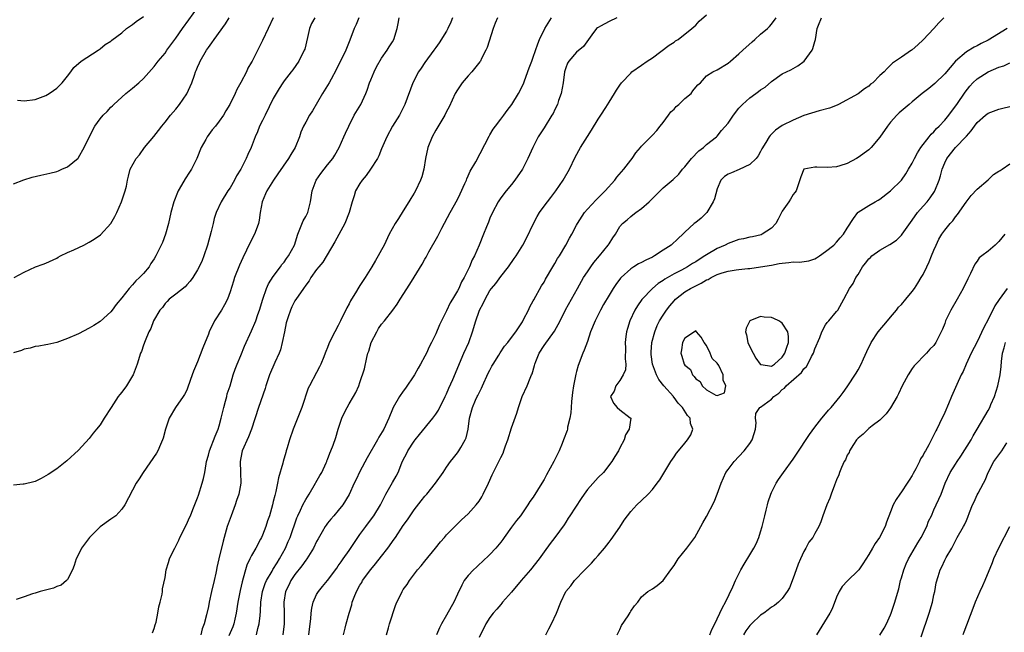
# Model space of a CAD drawing. Units: inches. Extents: x 2658000 to 2661000, y 1557000 to 1560000.
# Drawn here: x 2659122 to 2659304, y 1557533 to 1557647 of the extents above; entities that cross this region are included whole.
import ezdxf

# ---------------------------------------------------------------- set-up
doc = ezdxf.new("R2010")
doc.units = ezdxf.units.IN
doc.header["$MEASUREMENT"] = 0
doc.layers.add('LD26581557_2ft', color=33, linetype='Continuous')

msp = doc.modelspace()

# ---------------------------------------------------------------- linework, layer by layer
at = {"layer": 'LD26581557_2ft'}
for points, elevation in [([(2659121, 1557616.31), (2659122.95, 1557617.05), (2659124.47, 1557617.53), (2659126.09, 1557617.91), (2659127.74, 1557618.26), (2659129, 1557618.58), (2659129.3, 1557618.7), (2659129.95, 1557619), (2659131, 1557619.44), (2659132.93, 1557621.07), (2659133, 1557621.16), (2659134.09, 1557623), (2659134.96, 1557624.96), (2659136.02, 1557627), (2659137, 1557628.35), (2659137.6, 1557629), (2659138.29, 1557629.71), (2659139, 1557630.47), (2659139.29, 1557630.71), (2659139.57, 1557631), (2659141, 1557632.31), (2659141.78, 1557633), (2659143, 1557633.99), (2659144.15, 1557635), (2659145, 1557635.79), (2659147, 1557638.02), (2659147.75, 1557639), (2659149, 1557640.48), (2659149.36, 1557641), (2659151, 1557643.21), (2659152.24, 1557645), (2659153.41, 1557646.59), (2659155, 1557648.84)], 8186), ([(2659176.69, 1557647), (2659176.08, 1557645.92), (2659175.67, 1557645), (2659175.33, 1557643.33), (2659174.8, 1557641.2), (2659174.72, 1557641), (2659173.72, 1557639), (2659172.61, 1557637.39), (2659172.32, 1557637), (2659171, 1557635.32), (2659170.78, 1557635), (2659170.07, 1557633.93), (2659169.51, 1557633), (2659169, 1557632.09), (2659167.47, 1557629), (2659167, 1557628.02), (2659166.47, 1557627), (2659166.07, 1557625.93), (2659165.63, 1557625), (2659164.91, 1557623), (2659164.27, 1557621.73), (2659164, 1557621), (2659162.97, 1557619), (2659162.23, 1557617.77), (2659161.83, 1557617), (2659161, 1557615.57), (2659160.6, 1557615), (2659159.36, 1557613), (2659158.46, 1557611), (2659158.1, 1557609.9), (2659157.86, 1557609), (2659157.51, 1557607.51), (2659156.84, 1557605), (2659156.17, 1557603), (2659155.83, 1557602.17), (2659155.31, 1557601), (2659155, 1557600.41), (2659154.14, 1557599), (2659153.67, 1557598.33), (2659153, 1557597.66), (2659152.69, 1557597.31), (2659151, 1557595.95), (2659149.78, 1557595), (2659149.42, 1557594.58), (2659149, 1557594.18), (2659148.51, 1557593.49), (2659148.06, 1557593), (2659146.9, 1557591), (2659146.4, 1557589.6), (2659146.04, 1557589), (2659145.31, 1557587.31), (2659145, 1557586.5), (2659144.64, 1557585.36), (2659144.48, 1557585), (2659143.83, 1557583), (2659143.1, 1557581), (2659143, 1557580.82), (2659141.86, 1557579), (2659141, 1557577.83), (2659140.63, 1557577.37), (2659140.37, 1557577), (2659139.06, 1557575), (2659137.79, 1557573), (2659137, 1557571.81), (2659136.35, 1557571), (2659135.74, 1557570.26), (2659135, 1557569.28), (2659133, 1557567.11), (2659130.88, 1557565.12), (2659129, 1557563.65), (2659127.41, 1557562.59), (2659126.14, 1557561.86), (2659125, 1557561.34), (2659124.76, 1557561.24), (2659123, 1557560.84), (2659122.83, 1557560.83), (2659121, 1557560.61)], 8192), ([(2659169, 1557647), (2659168.02, 1557645), (2659167, 1557642.8), (2659165.12, 1557639), (2659165, 1557638.78), (2659164.32, 1557637.68), (2659164.02, 1557637), (2659163, 1557635.05), (2659162.27, 1557633.73), (2659161.93, 1557633), (2659160.95, 1557631), (2659160.22, 1557629.78), (2659159.77, 1557629), (2659159, 1557627.89), (2659158.31, 1557627), (2659157.72, 1557626.28), (2659156.78, 1557625), (2659156.53, 1557624.53), (2659155.66, 1557623), (2659154.88, 1557621), (2659153.87, 1557619), (2659153.52, 1557618.48), (2659152.73, 1557617.27), (2659152.07, 1557616.07), (2659151.45, 1557615), (2659151.31, 1557614.69), (2659150.65, 1557613), (2659150.1, 1557611), (2659149.62, 1557609), (2659149.08, 1557607), (2659148.52, 1557605.48), (2659148.3, 1557605), (2659147.32, 1557603), (2659147, 1557602.47), (2659146.4, 1557601.6), (2659146.05, 1557601), (2659145, 1557599.77), (2659144.31, 1557599), (2659143.61, 1557598.39), (2659143, 1557597.65), (2659142.39, 1557597), (2659141, 1557595.23), (2659139.99, 1557594.01), (2659139.26, 1557593), (2659139, 1557592.66), (2659137, 1557590.86), (2659135.84, 1557590.16), (2659135, 1557589.64), (2659133, 1557588.61), (2659131, 1557587.72), (2659129, 1557587), (2659127.36, 1557586.64), (2659127, 1557586.54), (2659125.7, 1557586.3), (2659125, 1557586.25), (2659124.07, 1557585.93), (2659123, 1557585.79), (2659122.47, 1557585.53), (2659121, 1557585.12)], 8190), ([(2659121.13, 1557599), (2659123, 1557600), (2659125.08, 1557601), (2659126.52, 1557601.48), (2659127, 1557601.66), (2659129, 1557602.6), (2659129.25, 1557602.75), (2659129.72, 1557603), (2659131, 1557603.64), (2659132.13, 1557604.13), (2659134.01, 1557605), (2659135, 1557605.54), (2659135.91, 1557606.09), (2659137.09, 1557606.91), (2659138.98, 1557609), (2659139.73, 1557610.27), (2659140.1, 1557611), (2659140.99, 1557613), (2659141.66, 1557615), (2659141.86, 1557615.86), (2659142.07, 1557617), (2659142.25, 1557617.75), (2659142.59, 1557619), (2659143.69, 1557621), (2659144.3, 1557621.7), (2659145.23, 1557623), (2659146.93, 1557625.07), (2659147.81, 1557626.19), (2659148.4, 1557627), (2659149, 1557627.72), (2659150.01, 1557629), (2659151, 1557630.14), (2659151.68, 1557631), (2659153, 1557632.97), (2659153.67, 1557634.33), (2659153.93, 1557635), (2659154.42, 1557636.42), (2659154.65, 1557637), (2659154.76, 1557637.24), (2659155, 1557637.87), (2659155.35, 1557638.65), (2659155.47, 1557639), (2659156.63, 1557641), (2659157, 1557641.53), (2659157.66, 1557642.34), (2659158.09, 1557643), (2659160.14, 1557645.86), (2659160.86, 1557647)], 8188), ([(2659184.77, 1557647), (2659184.27, 1557645.73), (2659183.95, 1557645), (2659183.15, 1557642.85), (2659182.38, 1557641), (2659180.61, 1557637.39), (2659179.68, 1557635.68), (2659179.34, 1557635), (2659178.11, 1557633), (2659176.21, 1557629.79), (2659175.68, 1557629), (2659175, 1557627.73), (2659174.59, 1557627), (2659174.11, 1557625.89), (2659173.85, 1557625), (2659173.06, 1557623), (2659172.24, 1557621.76), (2659171.83, 1557621), (2659169.85, 1557618.15), (2659169.01, 1557617), (2659167.78, 1557615), (2659167.56, 1557614.44), (2659166.94, 1557613), (2659166.59, 1557611), (2659166.4, 1557609.6), (2659166.27, 1557609), (2659165.81, 1557607.81), (2659165.52, 1557607), (2659164.64, 1557605.36), (2659164.04, 1557604.04), (2659163.36, 1557602.64), (2659162.74, 1557601.26), (2659161.84, 1557599), (2659161.65, 1557598.35), (2659161, 1557596.34), (2659160.51, 1557595), (2659160.01, 1557593.99), (2659159.41, 1557593), (2659158.15, 1557591), (2659157.18, 1557589), (2659157, 1557588.51), (2659155.99, 1557586.01), (2659155, 1557583.43), (2659154.28, 1557581.72), (2659154.01, 1557581), (2659153.24, 1557578.76), (2659153, 1557578.2), (2659152.61, 1557577.39), (2659152.37, 1557577), (2659150.95, 1557575), (2659149.76, 1557573), (2659149.08, 1557571), (2659148.67, 1557569.33), (2659148.56, 1557569), (2659148.17, 1557568.17), (2659147.67, 1557567), (2659147.42, 1557566.58), (2659144.95, 1557563), (2659144.21, 1557561.79), (2659143.7, 1557561), (2659141.6, 1557557), (2659141, 1557556.21), (2659139.89, 1557555), (2659139.38, 1557554.62), (2659139, 1557554.38), (2659137, 1557552.95), (2659135.06, 1557551), (2659133.56, 1557549), (2659133, 1557547.81), (2659132.56, 1557547), (2659132.2, 1557545.8), (2659131.89, 1557545), (2659131, 1557543.21), (2659130.78, 1557543), (2659129.81, 1557542.19), (2659129, 1557541.89), (2659128.39, 1557541.61), (2659125.91, 1557541), (2659125, 1557540.67), (2659124.55, 1557540.55), (2659123, 1557539.98), (2659121.51, 1557539.51)], 8194), ([(2659121.78, 1557631.78), (2659123, 1557631.64), (2659125, 1557631.88), (2659127, 1557632.62), (2659127.6, 1557633), (2659128.43, 1557633.57), (2659129, 1557633.99), (2659129.5, 1557634.5), (2659130.02, 1557635), (2659131, 1557636.19), (2659131.61, 1557637), (2659132.18, 1557637.82), (2659133.5, 1557639), (2659136.64, 1557641), (2659136.85, 1557641.15), (2659137, 1557641.24), (2659137.96, 1557642.04), (2659139, 1557642.7), (2659139.16, 1557642.84), (2659141, 1557644.23), (2659141.91, 1557645), (2659143, 1557645.77), (2659143.7, 1557646.3), (2659145, 1557647.23)], 8184), ([(2659146.66, 1557533.34), (2659147, 1557534.18), (2659147.19, 1557534.81), (2659147.34, 1557535.34), (2659147.69, 1557537), (2659147.85, 1557538.15), (2659148.11, 1557539), (2659148.48, 1557540.48), (2659148.53, 1557541), (2659148.54, 1557541.46), (2659149, 1557543.61), (2659149.19, 1557545), (2659149.64, 1557546.36), (2659149.83, 1557547), (2659150.58, 1557548.58), (2659150.8, 1557549), (2659151, 1557549.34), (2659151.53, 1557550.47), (2659151.73, 1557551), (2659153, 1557553.5), (2659153.46, 1557554.54), (2659153.68, 1557555), (2659154.16, 1557556.16), (2659154.62, 1557557.38), (2659155, 1557558.29), (2659155.19, 1557558.81), (2659155.87, 1557561), (2659156.12, 1557561.88), (2659156.33, 1557563), (2659156.59, 1557564.59), (2659156.67, 1557565), (2659157, 1557566.2), (2659157.2, 1557567), (2659158.28, 1557569.72), (2659158.82, 1557571), (2659159, 1557571.59), (2659159.36, 1557573), (2659159.83, 1557575), (2659160.19, 1557576.19), (2659160.39, 1557577), (2659160.5, 1557577.5), (2659161.01, 1557579.01), (2659161.58, 1557581), (2659161.95, 1557582.05), (2659162.31, 1557583), (2659163, 1557584.57), (2659163.7, 1557586.3), (2659165, 1557589.16), (2659165.78, 1557591), (2659166.15, 1557592.15), (2659166.46, 1557593), (2659167.04, 1557595), (2659167.76, 1557597), (2659168.13, 1557597.87), (2659169, 1557599.19), (2659170.32, 1557601), (2659170.6, 1557601.4), (2659171, 1557601.85), (2659171.46, 1557602.54), (2659171.83, 1557603), (2659172.89, 1557605), (2659173.5, 1557607), (2659173.91, 1557607.91), (2659174.53, 1557609.47), (2659175, 1557610.31), (2659175.35, 1557611), (2659175.86, 1557613), (2659176.16, 1557615), (2659176.92, 1557617), (2659177.76, 1557618.24), (2659179, 1557619.81), (2659179.98, 1557621), (2659180.38, 1557621.62), (2659181.16, 1557623), (2659182.04, 1557625), (2659182.35, 1557625.65), (2659182.93, 1557627), (2659183.95, 1557629), (2659185.15, 1557631), (2659186.09, 1557633), (2659186.35, 1557633.65), (2659186.79, 1557635), (2659187, 1557635.52), (2659187.61, 1557637), (2659188.07, 1557637.93), (2659189, 1557639.51), (2659190.03, 1557641), (2659190.37, 1557641.63), (2659191, 1557642.58), (2659191.27, 1557643), (2659191.85, 1557645), (2659192.04, 1557645.96), (2659192.22, 1557647)], 8196), ([(2659202.08, 1557647), (2659201.8, 1557646.2), (2659201.24, 1557645), (2659201, 1557644.55), (2659199.64, 1557642.36), (2659199, 1557641.49), (2659198.67, 1557641), (2659197, 1557638.74), (2659196.3, 1557637.7), (2659195.79, 1557637), (2659194.74, 1557635), (2659193.31, 1557631), (2659192.28, 1557629), (2659191.04, 1557627), (2659189.98, 1557625), (2659189, 1557622.78), (2659188.5, 1557621.5), (2659188.22, 1557621), (2659186.92, 1557619), (2659186.15, 1557617.85), (2659185.38, 1557617), (2659185, 1557616.4), (2659184.16, 1557615), (2659183.9, 1557614.1), (2659183.54, 1557613), (2659183, 1557611), (2659182.19, 1557609), (2659180.39, 1557605.61), (2659178.14, 1557601.86), (2659177.42, 1557601), (2659177, 1557600.46), (2659175.95, 1557599), (2659175.61, 1557598.39), (2659175, 1557597.62), (2659174.59, 1557597), (2659173.59, 1557595.59), (2659173, 1557594.7), (2659172.42, 1557593.58), (2659172.15, 1557593), (2659171.77, 1557591.77), (2659171.49, 1557591), (2659171.39, 1557590.61), (2659171.04, 1557589), (2659170.64, 1557587), (2659170.33, 1557585.67), (2659170.05, 1557585), (2659169.28, 1557583.28), (2659168.29, 1557581), (2659167.63, 1557579), (2659167.51, 1557578.49), (2659166.25, 1557575), (2659164.97, 1557571), (2659164.4, 1557569.6), (2659163.27, 1557567), (2659163, 1557565.68), (2659162.88, 1557565), (2659162.96, 1557563), (2659162.98, 1557561), (2659162.62, 1557559), (2659162.2, 1557557.8), (2659161.97, 1557557), (2659161.19, 1557555), (2659160.48, 1557553), (2659159.71, 1557550.29), (2659158.91, 1557547), (2659158.56, 1557545.44), (2659158.5, 1557545), (2659158.39, 1557544.39), (2659158.1, 1557543), (2659157.61, 1557541), (2659157.16, 1557539), (2659157, 1557538.21), (2659156.66, 1557536.66), (2659156.22, 1557535), (2659155.88, 1557534.12), (2659155.62, 1557533)], 8198), ([(2659210.38, 1557647), (2659209.98, 1557646.02), (2659209.6, 1557645), (2659208.48, 1557641.52), (2659208.26, 1557641), (2659207.47, 1557639.47), (2659207.25, 1557639), (2659207.15, 1557638.85), (2659205.67, 1557637), (2659205, 1557636.27), (2659203.9, 1557635), (2659203, 1557633.69), (2659202.61, 1557633), (2659201.46, 1557630.54), (2659201, 1557629.69), (2659200.67, 1557629), (2659199, 1557626.24), (2659198.32, 1557625), (2659197.54, 1557623), (2659197.12, 1557621), (2659196.8, 1557619), (2659196.4, 1557617.6), (2659196.2, 1557617), (2659195.23, 1557615), (2659195, 1557614.6), (2659194.38, 1557613.62), (2659194.04, 1557613), (2659193, 1557611.3), (2659192.1, 1557609.9), (2659191.53, 1557609), (2659190.42, 1557607), (2659189.46, 1557605), (2659189, 1557604.1), (2659188.38, 1557603), (2659187.84, 1557602.16), (2659187.22, 1557601), (2659185.98, 1557599), (2659185.57, 1557598.43), (2659185, 1557597.51), (2659184.79, 1557597.21), (2659184.19, 1557596.19), (2659183.44, 1557595), (2659183.28, 1557594.72), (2659183, 1557594.12), (2659182.6, 1557593.4), (2659181.41, 1557591), (2659181, 1557590.13), (2659180.34, 1557589), (2659179.77, 1557587.77), (2659179.24, 1557586.76), (2659179, 1557586.06), (2659178.67, 1557585.33), (2659178.59, 1557585), (2659178.35, 1557584.35), (2659177.77, 1557583), (2659177.51, 1557582.49), (2659177, 1557581.44), (2659175.68, 1557579), (2659175.46, 1557578.54), (2659174.25, 1557575), (2659173.78, 1557573.78), (2659172.67, 1557571), (2659171.99, 1557569), (2659171.54, 1557567.54), (2659171.39, 1557567), (2659171.31, 1557566.69), (2659170.79, 1557565), (2659170.73, 1557564.73), (2659169.98, 1557562.02), (2659169.8, 1557561), (2659169.47, 1557559.47), (2659169.25, 1557558.75), (2659169, 1557557.62), (2659168.84, 1557557), (2659168.27, 1557555), (2659167.93, 1557554.07), (2659167.62, 1557553), (2659167, 1557551.4), (2659166.83, 1557551), (2659166.66, 1557550.66), (2659165.76, 1557549), (2659165, 1557547.63), (2659164.68, 1557547), (2659164.13, 1557545.87), (2659163.87, 1557545), (2659163.45, 1557543.45), (2659163.23, 1557542.77), (2659162.85, 1557541.15), (2659162.43, 1557539), (2659162.15, 1557537), (2659161.9, 1557535.9), (2659161.72, 1557535), (2659161.52, 1557534.48), (2659160.79, 1557532.79)], 8200), ([(2659165.87, 1557533), (2659166.15, 1557534.15), (2659166.41, 1557535), (2659166.54, 1557536.54), (2659166.64, 1557537.36), (2659166.71, 1557539), (2659167.02, 1557541), (2659167.51, 1557542.49), (2659167.73, 1557543), (2659168.76, 1557544.76), (2659168.93, 1557545.07), (2659169.68, 1557546.32), (2659170.14, 1557547), (2659171.23, 1557549), (2659171.77, 1557550.23), (2659172.09, 1557551), (2659173.37, 1557554.63), (2659173.52, 1557555), (2659174.02, 1557556.02), (2659174.45, 1557557), (2659175, 1557558.01), (2659175.62, 1557559), (2659176.81, 1557561), (2659176.87, 1557561.13), (2659177.57, 1557562.43), (2659177.93, 1557563), (2659178.78, 1557564.78), (2659178.86, 1557565), (2659178.89, 1557565.11), (2659179, 1557565.37), (2659179.42, 1557566.58), (2659179.65, 1557567), (2659180.05, 1557568.05), (2659180.56, 1557569.44), (2659181, 1557571), (2659181.66, 1557573), (2659182.29, 1557574.29), (2659182.62, 1557575), (2659183, 1557575.67), (2659183.79, 1557577), (2659184.21, 1557577.79), (2659184.78, 1557579), (2659185, 1557579.58), (2659185.85, 1557582.15), (2659186.25, 1557584.25), (2659186.47, 1557585), (2659186.61, 1557585.39), (2659187.07, 1557587), (2659188.1, 1557589), (2659188.42, 1557589.58), (2659189, 1557590.41), (2659189.53, 1557591), (2659191.1, 1557593), (2659191.9, 1557594.1), (2659192.44, 1557595), (2659194.23, 1557597.77), (2659195, 1557599.09), (2659196.51, 1557601.49), (2659197, 1557602.4), (2659197.23, 1557602.77), (2659197.34, 1557603), (2659197.74, 1557603.74), (2659199.37, 1557606.63), (2659200.14, 1557608.14), (2659201.64, 1557611), (2659203, 1557613.43), (2659203.53, 1557614.47), (2659204.38, 1557616.38), (2659204.65, 1557617), (2659204.73, 1557617.27), (2659205, 1557617.79), (2659205.37, 1557618.63), (2659206.39, 1557620.39), (2659208.86, 1557625.14), (2659209, 1557625.34), (2659209.61, 1557626.39), (2659210.03, 1557627), (2659211, 1557628.29), (2659211.56, 1557629), (2659212.16, 1557629.84), (2659213.07, 1557631), (2659214.28, 1557633), (2659215, 1557634.45), (2659215.24, 1557635), (2659215.37, 1557635.37), (2659216.27, 1557637.73), (2659216.73, 1557639), (2659217, 1557639.69), (2659217.82, 1557642.18), (2659218.16, 1557643), (2659219.15, 1557645), (2659220.39, 1557647)], 8202), ([(2659232.44, 1557647), (2659231, 1557646.33), (2659229.45, 1557645.45), (2659229, 1557645.23), (2659228.85, 1557645.15), (2659228.68, 1557645), (2659227.83, 1557643.83), (2659227.19, 1557643), (2659226.28, 1557641.72), (2659225, 1557640.66), (2659223.58, 1557639), (2659223.36, 1557638.64), (2659223, 1557637.76), (2659222.8, 1557637), (2659222.54, 1557635), (2659222.15, 1557633), (2659221.69, 1557631.69), (2659221.47, 1557631), (2659221, 1557630.03), (2659220.66, 1557629.34), (2659220.46, 1557629), (2659219, 1557626.66), (2659217.94, 1557625), (2659216.95, 1557623), (2659216.02, 1557621), (2659214.99, 1557619), (2659213.6, 1557617), (2659213, 1557616.22), (2659212.01, 1557615), (2659211, 1557613.7), (2659210.55, 1557613), (2659209.48, 1557611), (2659209, 1557609.95), (2659208.74, 1557609.26), (2659208.36, 1557608.36), (2659207.84, 1557607), (2659207.02, 1557605), (2659206.15, 1557603), (2659205.74, 1557602.26), (2659205.25, 1557601), (2659204.26, 1557599), (2659203.78, 1557598.22), (2659203.24, 1557597), (2659203, 1557596.53), (2659202.09, 1557595), (2659201.69, 1557594.31), (2659201, 1557592.88), (2659200.05, 1557591), (2659199.72, 1557590.28), (2659199, 1557588.6), (2659198.22, 1557587), (2659197.8, 1557586.2), (2659197.28, 1557585), (2659197, 1557584.45), (2659196.21, 1557583), (2659195.75, 1557582.25), (2659195.05, 1557581), (2659193.44, 1557578.56), (2659193, 1557577.98), (2659192.3, 1557577), (2659191.15, 1557575), (2659191, 1557574.67), (2659190.34, 1557573), (2659189.38, 1557571), (2659188.5, 1557569.5), (2659188.25, 1557569), (2659186.34, 1557565.66), (2659185, 1557563.15), (2659184.32, 1557561.68), (2659183.96, 1557561), (2659183, 1557558.93), (2659181.83, 1557557), (2659181, 1557555.93), (2659180.18, 1557555), (2659179.62, 1557554.38), (2659179, 1557553.64), (2659178.73, 1557553.27), (2659178.55, 1557553), (2659178.01, 1557552.01), (2659177.27, 1557550.73), (2659177, 1557550.22), (2659176.44, 1557549), (2659175.19, 1557547), (2659175, 1557546.78), (2659174.25, 1557545.75), (2659173, 1557544.14), (2659172.23, 1557543), (2659171.84, 1557542.16), (2659171.25, 1557541), (2659170.92, 1557539), (2659170.99, 1557537.01), (2659171, 1557535), (2659170.76, 1557533)], 8204), ([(2659175.56, 1557533), (2659175.83, 1557535), (2659175.95, 1557535.95), (2659176.01, 1557537), (2659176.09, 1557537.91), (2659176.37, 1557539), (2659177, 1557540.43), (2659177.33, 1557541), (2659178.11, 1557541.89), (2659179, 1557543.02), (2659180.7, 1557545.3), (2659181, 1557545.71), (2659181.51, 1557546.49), (2659181.89, 1557547), (2659183, 1557548.56), (2659183.98, 1557550.02), (2659185, 1557551.5), (2659186.09, 1557553), (2659187.34, 1557554.66), (2659187.58, 1557555), (2659188.78, 1557557), (2659189.8, 1557559), (2659191, 1557561.15), (2659191.68, 1557562.32), (2659192.04, 1557563), (2659192.75, 1557564.75), (2659193, 1557565.29), (2659193.58, 1557566.42), (2659193.83, 1557567), (2659195, 1557568.77), (2659195.17, 1557569), (2659196.02, 1557569.98), (2659198.48, 1557573), (2659199, 1557573.75), (2659199.49, 1557574.51), (2659200.76, 1557577), (2659201, 1557577.51), (2659201.43, 1557578.57), (2659202.15, 1557580.15), (2659204.21, 1557585), (2659205.08, 1557587), (2659205.8, 1557589), (2659206.39, 1557591), (2659207, 1557592.76), (2659207.1, 1557593), (2659207.77, 1557594.23), (2659208.1, 1557595), (2659209, 1557596.6), (2659209.28, 1557597), (2659210.08, 1557597.92), (2659211, 1557599.19), (2659212.46, 1557601), (2659213.5, 1557602.5), (2659213.83, 1557603), (2659215.05, 1557605), (2659215.73, 1557606.27), (2659217.04, 1557609), (2659217.73, 1557610.27), (2659218.18, 1557611), (2659219, 1557612.22), (2659220.23, 1557613.77), (2659221.18, 1557615), (2659222.56, 1557617), (2659223.68, 1557619), (2659224.77, 1557621.23), (2659225.74, 1557623), (2659227, 1557625.07), (2659227.77, 1557626.23), (2659229, 1557628.25), (2659229.51, 1557629), (2659230.39, 1557630.39), (2659231, 1557631.41), (2659231.98, 1557633), (2659232.4, 1557633.6), (2659233, 1557634.57), (2659233.33, 1557635), (2659235, 1557636.78), (2659235.24, 1557637), (2659237, 1557638.22), (2659238.06, 1557639), (2659239, 1557639.6), (2659242.08, 1557641.92), (2659243, 1557642.52), (2659243.27, 1557642.73), (2659243.75, 1557643), (2659246.32, 1557645), (2659247, 1557645.66), (2659247.65, 1557646.35), (2659249, 1557647.57)], 8206), ([(2659181.94, 1557533), (2659182.24, 1557534.24), (2659182.44, 1557535), (2659183, 1557537), (2659183.48, 1557538.52), (2659183.59, 1557539), (2659183.94, 1557539.94), (2659184.35, 1557541), (2659185, 1557542.18), (2659185.32, 1557542.68), (2659185.5, 1557543), (2659187, 1557545.06), (2659187.89, 1557546.11), (2659189, 1557547.52), (2659190.12, 1557549), (2659191.33, 1557550.67), (2659191.54, 1557551), (2659193, 1557553.18), (2659193.75, 1557554.25), (2659195, 1557556.11), (2659196.28, 1557557.72), (2659197, 1557558.58), (2659197.38, 1557559), (2659198.98, 1557561), (2659200.39, 1557563), (2659201, 1557563.94), (2659201.75, 1557565), (2659202.28, 1557565.72), (2659203, 1557566.61), (2659203.27, 1557567), (2659203.6, 1557567.6), (2659204.42, 1557569), (2659204.6, 1557569.4), (2659204.98, 1557571), (2659205.26, 1557573), (2659205.78, 1557575), (2659206.34, 1557576.34), (2659206.64, 1557577), (2659206.77, 1557577.23), (2659207, 1557577.71), (2659207.45, 1557578.55), (2659207.62, 1557579), (2659208.69, 1557581.31), (2659209, 1557581.9), (2659209.38, 1557582.62), (2659209.61, 1557583), (2659210.65, 1557584.65), (2659210.91, 1557585.09), (2659211.7, 1557586.3), (2659212.28, 1557587), (2659213, 1557587.94), (2659213.76, 1557589), (2659215, 1557590.82), (2659215.22, 1557591.22), (2659216.1, 1557593), (2659216.38, 1557593.62), (2659217, 1557594.7), (2659217.1, 1557594.9), (2659218.55, 1557597.45), (2659219, 1557598.17), (2659219.29, 1557598.71), (2659220.64, 1557601), (2659221, 1557601.59), (2659221.51, 1557602.49), (2659221.84, 1557603), (2659223.02, 1557605), (2659223.7, 1557606.3), (2659224.11, 1557607), (2659225, 1557608.65), (2659225.17, 1557609), (2659226.45, 1557611), (2659227, 1557611.65), (2659228.62, 1557613.38), (2659229, 1557613.73), (2659230.29, 1557615), (2659232.05, 1557617), (2659232.45, 1557617.55), (2659233.71, 1557619), (2659235, 1557620.7), (2659235.25, 1557621), (2659235.95, 1557622.05), (2659236.79, 1557623), (2659237, 1557623.26), (2659239, 1557625.28), (2659239.8, 1557626.2), (2659240.43, 1557627), (2659241, 1557627.66), (2659241.96, 1557629), (2659242.4, 1557629.6), (2659243, 1557630.13), (2659243.4, 1557630.6), (2659243.89, 1557631), (2659245, 1557632.09), (2659246.14, 1557633), (2659246.48, 1557633.52), (2659247, 1557634.17), (2659247.38, 1557634.62), (2659247.87, 1557635), (2659249, 1557636.27), (2659250.15, 1557637), (2659251, 1557637.36), (2659253, 1557638.59), (2659253.45, 1557639), (2659255, 1557640.32), (2659255.7, 1557641), (2659257.42, 1557642.58), (2659257.95, 1557643), (2659259, 1557643.94), (2659260.25, 1557645), (2659260.63, 1557645.37), (2659261, 1557645.79), (2659261.89, 1557647)], 8208), ([(2659189.88, 1557533), (2659190.29, 1557534.29), (2659190.48, 1557535), (2659191.57, 1557538.43), (2659191.82, 1557539), (2659192.58, 1557540.58), (2659192.77, 1557541), (2659193, 1557541.38), (2659193.69, 1557542.31), (2659194.12, 1557543), (2659195.65, 1557545), (2659196.29, 1557545.71), (2659197, 1557546.57), (2659198.96, 1557549), (2659199.85, 1557550.15), (2659200.6, 1557551), (2659201, 1557551.47), (2659202.52, 1557553), (2659203.78, 1557554.22), (2659205, 1557555.32), (2659206.47, 1557557), (2659207, 1557557.69), (2659207.5, 1557558.5), (2659207.78, 1557559), (2659208.75, 1557561), (2659209.43, 1557562.57), (2659210.77, 1557565.23), (2659211, 1557565.75), (2659211.43, 1557566.57), (2659211.59, 1557567), (2659211.91, 1557567.91), (2659212.32, 1557569), (2659213, 1557571.22), (2659213.97, 1557573.97), (2659214.27, 1557575), (2659214.98, 1557577), (2659215.88, 1557579), (2659216.43, 1557580.43), (2659216.7, 1557581), (2659216.81, 1557581.19), (2659217.25, 1557582.75), (2659217.29, 1557583), (2659217.46, 1557583.46), (2659218.09, 1557585), (2659219, 1557586.43), (2659220.93, 1557589.07), (2659221.95, 1557591), (2659222.99, 1557593.01), (2659225.18, 1557597), (2659226.31, 1557599), (2659227, 1557600.07), (2659227.64, 1557601), (2659228.22, 1557601.78), (2659229.26, 1557603), (2659230.86, 1557605), (2659231, 1557605.25), (2659231.69, 1557606.31), (2659232.19, 1557607), (2659233, 1557608.43), (2659233.48, 1557609), (2659234.32, 1557609.68), (2659235, 1557610.31), (2659235.41, 1557610.59), (2659235.92, 1557611), (2659237, 1557611.74), (2659238.41, 1557613), (2659239, 1557613.58), (2659239.69, 1557614.31), (2659240.42, 1557615), (2659241, 1557615.58), (2659242.87, 1557617.13), (2659243.87, 1557618.13), (2659244.59, 1557619), (2659245, 1557619.43), (2659246.26, 1557621), (2659247.56, 1557622.44), (2659248.44, 1557623), (2659249, 1557623.57), (2659250.86, 1557625), (2659250.92, 1557625.08), (2659251, 1557625.12), (2659251.8, 1557626.2), (2659253, 1557627.51), (2659253.99, 1557629), (2659255, 1557630.28), (2659255.33, 1557630.67), (2659255.62, 1557631), (2659257, 1557632.19), (2659258.09, 1557633), (2659258.63, 1557633.37), (2659259, 1557633.66), (2659259.81, 1557634.19), (2659261, 1557635.24), (2659263, 1557636.61), (2659264.6, 1557637.4), (2659265, 1557637.64), (2659265.88, 1557638.12), (2659267.05, 1557639), (2659268.49, 1557641), (2659268.65, 1557641.35), (2659269, 1557642.62), (2659269.14, 1557643), (2659269.42, 1557645), (2659269.66, 1557645.66), (2659270.24, 1557647)], 8210), ([(2659292.82, 1557647), (2659291.91, 1557646.09), (2659291.01, 1557645), (2659289, 1557642.9), (2659288.02, 1557641.98), (2659287, 1557641.09), (2659286.86, 1557641), (2659285, 1557639.71), (2659283.37, 1557638.63), (2659282.35, 1557637.65), (2659281.8, 1557637), (2659281, 1557636.31), (2659279.69, 1557635), (2659279.3, 1557634.7), (2659279, 1557634.39), (2659278.16, 1557633.84), (2659277, 1557632.92), (2659273.39, 1557631), (2659273.13, 1557630.87), (2659271.73, 1557630.27), (2659269.82, 1557629.82), (2659267, 1557628.94), (2659265, 1557628.11), (2659263, 1557627.08), (2659261.77, 1557626.23), (2659260.75, 1557625.25), (2659260.55, 1557625), (2659259.98, 1557623.98), (2659259.24, 1557622.76), (2659259, 1557622.29), (2659258.52, 1557621.48), (2659258.15, 1557621), (2659257, 1557619.87), (2659255.05, 1557618.95), (2659253.63, 1557618.37), (2659253, 1557618.08), (2659252.35, 1557617.65), (2659251.66, 1557617), (2659251, 1557615.41), (2659250.45, 1557613.55), (2659250.26, 1557613), (2659249.06, 1557611), (2659249, 1557610.93), (2659248, 1557610), (2659247, 1557609.19), (2659246.74, 1557609), (2659245, 1557607.38), (2659244.66, 1557607), (2659243.76, 1557606.24), (2659242.47, 1557605), (2659241, 1557604.06), (2659239.42, 1557603), (2659239, 1557602.78), (2659237.79, 1557602.21), (2659237, 1557601.79), (2659236.45, 1557601.55), (2659235.55, 1557601), (2659235, 1557600.64), (2659233.23, 1557599), (2659233.12, 1557598.88), (2659232.26, 1557597.74), (2659231.77, 1557597), (2659231, 1557595.72), (2659230, 1557594), (2659229.44, 1557593), (2659228.41, 1557591), (2659227.6, 1557589), (2659227, 1557587.19), (2659226.43, 1557585.57), (2659226.16, 1557585), (2659225.27, 1557582.73), (2659225, 1557581.67), (2659224.84, 1557581.16), (2659224.43, 1557579), (2659224.25, 1557577.75), (2659224.09, 1557576.09), (2659224.01, 1557575), (2659223.97, 1557574.03), (2659223.78, 1557573), (2659223.36, 1557571.36), (2659223.31, 1557571), (2659223.24, 1557570.76), (2659222.59, 1557569), (2659222.33, 1557568.33), (2659221.77, 1557567), (2659220.78, 1557565), (2659219.44, 1557562.56), (2659219, 1557561.69), (2659218.6, 1557561), (2659217, 1557558.45), (2659216.39, 1557557.6), (2659216.02, 1557557), (2659214.65, 1557555), (2659213.9, 1557554.1), (2659213, 1557552.9), (2659211.61, 1557551), (2659211.37, 1557550.63), (2659211, 1557550.13), (2659210.11, 1557549), (2659209, 1557547.84), (2659207.55, 1557546.45), (2659207, 1557545.96), (2659206.51, 1557545.49), (2659205.99, 1557545), (2659205, 1557543.94), (2659204.27, 1557543), (2659203.81, 1557542.19), (2659203, 1557540.47), (2659202.34, 1557539), (2659201.82, 1557538.18), (2659201, 1557536.65), (2659200.05, 1557535), (2659199.7, 1557534.3), (2659199.13, 1557533)], 8212), ([(2659304.51, 1557645), (2659301, 1557642.86), (2659299.74, 1557642.26), (2659299, 1557641.83), (2659298.43, 1557641.57), (2659297, 1557640.73), (2659295.01, 1557638.99), (2659293, 1557636.63), (2659291.16, 1557634.84), (2659290.05, 1557633.95), (2659288.83, 1557633), (2659287, 1557631.44), (2659286.42, 1557631), (2659284.59, 1557629.41), (2659284.16, 1557629), (2659283, 1557627.72), (2659282.41, 1557627), (2659281, 1557624.93), (2659279.39, 1557623), (2659279, 1557622.61), (2659277, 1557621.17), (2659276.72, 1557621), (2659275, 1557620.1), (2659273.63, 1557619.63), (2659273, 1557619.44), (2659271.32, 1557619.32), (2659269.37, 1557619.37), (2659269, 1557619.42), (2659267, 1557619), (2659266.4, 1557617.6), (2659265.53, 1557615), (2659265.3, 1557614.7), (2659265, 1557614.35), (2659264.53, 1557613.47), (2659264.22, 1557613), (2659263, 1557611.29), (2659262.83, 1557611), (2659262.24, 1557609.76), (2659261.79, 1557609), (2659261, 1557608.14), (2659259.31, 1557607), (2659259.09, 1557606.91), (2659257.48, 1557606.52), (2659257, 1557606.45), (2659255.83, 1557606.17), (2659255, 1557606.01), (2659253, 1557605.28), (2659252.47, 1557605), (2659251, 1557604.37), (2659249, 1557603.19), (2659248.72, 1557603), (2659247.65, 1557602.35), (2659247, 1557601.92), (2659246.41, 1557601.59), (2659245.5, 1557601), (2659244.39, 1557600.39), (2659243, 1557599.66), (2659241.31, 1557598.69), (2659241, 1557598.44), (2659240.1, 1557597.9), (2659239.04, 1557597), (2659237.06, 1557594.94), (2659236.24, 1557593.76), (2659235.78, 1557593), (2659234.85, 1557591), (2659234.43, 1557589.57), (2659234.23, 1557589), (2659234.09, 1557588.09), (2659233.96, 1557587), (2659234.02, 1557585.98), (2659233.98, 1557583.98), (2659234.1, 1557583), (2659234.02, 1557581.98), (2659233.62, 1557581), (2659233, 1557579.97), (2659232.24, 1557579), (2659231.97, 1557578.03), (2659231.3, 1557577), (2659231.81, 1557575.81), (2659232.48, 1557575), (2659233, 1557574.55), (2659234.89, 1557573.11), (2659235, 1557573.05), (2659235.02, 1557573), (2659234.72, 1557571), (2659234.07, 1557569.93), (2659233.81, 1557569), (2659233, 1557567.53), (2659232.73, 1557567), (2659232.06, 1557565.94), (2659231.5, 1557565), (2659229.95, 1557563), (2659229, 1557562.04), (2659228.47, 1557561.53), (2659227, 1557559.84), (2659226.39, 1557559), (2659225.83, 1557558.17), (2659223.78, 1557555), (2659223.48, 1557554.52), (2659223, 1557553.8), (2659222.7, 1557553.3), (2659221, 1557551), (2659220.14, 1557549.86), (2659219, 1557548.3), (2659218.1, 1557547), (2659216.52, 1557545), (2659214.78, 1557543), (2659213, 1557540.88), (2659211.33, 1557539), (2659211.19, 1557538.81), (2659211, 1557538.61), (2659210.29, 1557537.71), (2659209.62, 1557537), (2659209, 1557536.16), (2659208.27, 1557535), (2659207, 1557532.47)], 8214), ([(2659219.31, 1557533), (2659219.91, 1557534.09), (2659220.38, 1557535), (2659221.29, 1557537), (2659222.08, 1557539), (2659223, 1557541), (2659223.97, 1557542.03), (2659224.64, 1557543), (2659226.53, 1557545), (2659226.78, 1557545.22), (2659227, 1557545.48), (2659227.77, 1557546.23), (2659228.41, 1557547), (2659229, 1557547.66), (2659230.15, 1557549), (2659231, 1557550.1), (2659231.42, 1557550.58), (2659233, 1557552.89), (2659233.82, 1557554.18), (2659234.38, 1557555), (2659235, 1557555.77), (2659236.11, 1557557), (2659237, 1557557.81), (2659238.22, 1557559), (2659239, 1557559.85), (2659239.92, 1557561), (2659240.37, 1557561.63), (2659242.42, 1557565), (2659243, 1557565.9), (2659243.45, 1557566.55), (2659243.81, 1557567), (2659245, 1557568.43), (2659245.5, 1557569), (2659246.09, 1557569.91), (2659246.47, 1557571), (2659246.02, 1557572.02), (2659245.96, 1557573), (2659245.49, 1557573.49), (2659244.58, 1557575), (2659243.79, 1557575.79), (2659243, 1557576.85), (2659242.92, 1557576.92), (2659242.88, 1557577), (2659241.11, 1557579), (2659240.17, 1557580.17), (2659239.76, 1557581), (2659239.03, 1557583), (2659238.81, 1557584.81), (2659238.79, 1557585), (2659238.79, 1557585.21), (2659238.91, 1557587), (2659239.43, 1557589), (2659239.87, 1557590.13), (2659240.35, 1557591), (2659241, 1557592.04), (2659241.64, 1557593), (2659242.22, 1557593.78), (2659243, 1557594.72), (2659243.25, 1557595), (2659245, 1557596.38), (2659246.05, 1557597), (2659247, 1557597.5), (2659248.04, 1557597.96), (2659249, 1557598.56), (2659249.33, 1557598.67), (2659249.89, 1557599), (2659251, 1557599.57), (2659251.9, 1557599.9), (2659253, 1557600.19), (2659254.45, 1557600.45), (2659255, 1557600.47), (2659256.65, 1557600.65), (2659257, 1557600.68), (2659258.95, 1557600.95), (2659261, 1557601.3), (2659262.41, 1557601.59), (2659263, 1557601.68), (2659264.22, 1557601.78), (2659265, 1557601.89), (2659266.16, 1557601.84), (2659267.93, 1557602.07), (2659269, 1557602.47), (2659269.34, 1557602.66), (2659269.86, 1557603), (2659271, 1557603.82), (2659272.49, 1557605), (2659273, 1557605.53), (2659273.68, 1557606.32), (2659274.3, 1557607), (2659275, 1557608.15), (2659276.12, 1557609.88), (2659276.94, 1557611), (2659277, 1557611.06), (2659279, 1557612.32), (2659280.14, 1557613), (2659280.72, 1557613.28), (2659281, 1557613.47), (2659283, 1557615.01), (2659284.99, 1557617.01), (2659285.83, 1557618.17), (2659286.28, 1557619), (2659287, 1557620.16), (2659287.39, 1557621), (2659287.96, 1557622.04), (2659288.61, 1557623), (2659290.13, 1557625), (2659290.49, 1557625.51), (2659291, 1557625.95), (2659291.48, 1557626.52), (2659292, 1557627), (2659293, 1557628.11), (2659293.73, 1557629), (2659295, 1557630.65), (2659295.25, 1557631), (2659296.75, 1557633.25), (2659297.62, 1557634.38), (2659298.16, 1557635), (2659299, 1557635.74), (2659301.02, 1557637), (2659303, 1557637.85), (2659303.9, 1557638.1), (2659305, 1557638.65)], 8216), ([(2659232.52, 1557533), (2659233, 1557533.97), (2659233.31, 1557534.69), (2659234.52, 1557536.52), (2659234.88, 1557537.12), (2659235, 1557537.36), (2659235.68, 1557538.32), (2659236.29, 1557539), (2659237, 1557539.98), (2659238.16, 1557541), (2659239, 1557541.47), (2659239.91, 1557542.09), (2659241, 1557543.03), (2659242.42, 1557545), (2659243, 1557545.77), (2659243.79, 1557547), (2659245.38, 1557549), (2659246.83, 1557551), (2659248.34, 1557553.66), (2659249, 1557554.88), (2659250.41, 1557557.59), (2659251, 1557559), (2659251.69, 1557561), (2659252.6, 1557563), (2659253, 1557563.56), (2659254.11, 1557565), (2659255, 1557565.91), (2659255.97, 1557567), (2659257, 1557568.33), (2659257.46, 1557569), (2659257.79, 1557570.21), (2659258.07, 1557571), (2659258.15, 1557572.15), (2659258.04, 1557573), (2659258.14, 1557573.86), (2659258.88, 1557575), (2659259, 1557575.06), (2659261, 1557576.54), (2659261.41, 1557577), (2659262.35, 1557577.65), (2659263, 1557578.3), (2659263.41, 1557578.59), (2659263.71, 1557579), (2659266.55, 1557581.45), (2659267, 1557582.14), (2659267.45, 1557582.55), (2659267.72, 1557583), (2659268.4, 1557584.4), (2659268.74, 1557585), (2659269, 1557585.85), (2659269.91, 1557587.91), (2659270.31, 1557589), (2659271, 1557590.24), (2659271.31, 1557590.69), (2659271.6, 1557591), (2659273, 1557592.7), (2659273.23, 1557593), (2659274.37, 1557595), (2659275.43, 1557597), (2659276.07, 1557597.93), (2659276.59, 1557599), (2659277, 1557599.56), (2659277.83, 1557601), (2659278.37, 1557601.63), (2659279, 1557602.44), (2659279.29, 1557602.71), (2659279.56, 1557603), (2659281, 1557604.03), (2659282.87, 1557605.13), (2659284.08, 1557605.92), (2659285, 1557606.86), (2659285.11, 1557607), (2659287, 1557609.58), (2659287.99, 1557611), (2659289, 1557612.18), (2659289.73, 1557613), (2659290.3, 1557613.7), (2659291.12, 1557614.88), (2659291.18, 1557615), (2659291.98, 1557617), (2659292.19, 1557617.81), (2659292.54, 1557619), (2659293, 1557620.2), (2659293.41, 1557621), (2659294.98, 1557623), (2659296.94, 1557625.06), (2659297, 1557625.15), (2659297.91, 1557626.09), (2659298.47, 1557627), (2659299, 1557627.66), (2659300.51, 1557629), (2659301, 1557629.4), (2659303, 1557630.13), (2659303.71, 1557630.29), (2659305, 1557630.6)], 8218), ([(2659249.63, 1557533), (2659250, 1557534), (2659250.52, 1557535), (2659251, 1557535.97), (2659251.46, 1557537), (2659251.95, 1557538.05), (2659252.51, 1557539), (2659253.86, 1557541.86), (2659254.36, 1557543), (2659255, 1557544.25), (2659255.36, 1557545), (2659255.95, 1557546.05), (2659257, 1557547.74), (2659257.76, 1557549), (2659258.18, 1557549.82), (2659258.68, 1557551), (2659259, 1557551.99), (2659259.29, 1557553), (2659259.77, 1557555), (2659260.04, 1557556.04), (2659260.25, 1557557), (2659260.41, 1557557.59), (2659260.88, 1557559), (2659261, 1557559.28), (2659261.84, 1557561), (2659262.3, 1557561.7), (2659263.2, 1557563), (2659265, 1557565.43), (2659265.63, 1557566.37), (2659268, 1557570), (2659269, 1557571.35), (2659270.31, 1557573), (2659271, 1557573.83), (2659271.51, 1557574.49), (2659272.04, 1557575), (2659273.69, 1557577), (2659274.23, 1557577.77), (2659275, 1557578.79), (2659276.64, 1557581.36), (2659277, 1557581.97), (2659277.56, 1557583), (2659278, 1557584), (2659278.64, 1557585.36), (2659279.39, 1557587), (2659280.73, 1557589), (2659282.42, 1557591), (2659283, 1557591.7), (2659284.12, 1557593), (2659284.49, 1557593.51), (2659285, 1557594.03), (2659285.83, 1557595), (2659287, 1557596.44), (2659287.41, 1557597), (2659288.01, 1557597.99), (2659288.67, 1557599), (2659289, 1557599.59), (2659289.69, 1557601), (2659290.11, 1557601.89), (2659290.53, 1557603), (2659291, 1557604.07), (2659291.39, 1557605), (2659291.93, 1557606.07), (2659292.49, 1557607), (2659293, 1557607.75), (2659294.03, 1557609), (2659294.49, 1557609.51), (2659295, 1557610.23), (2659295.37, 1557610.63), (2659296.93, 1557612.93), (2659297.86, 1557614.14), (2659299, 1557615.33), (2659301, 1557617.04), (2659301.98, 1557618.02), (2659303, 1557618.64), (2659303.21, 1557618.79), (2659303.59, 1557619), (2659305, 1557619.99)], 8220), ([(2659304.09, 1557607), (2659303, 1557605.67), (2659302.32, 1557605), (2659301, 1557603.87), (2659299.85, 1557603), (2659299.38, 1557602.62), (2659299, 1557602.03), (2659298.53, 1557601.47), (2659297.77, 1557599.77), (2659297.24, 1557598.76), (2659296.41, 1557597), (2659295.32, 1557595), (2659294.14, 1557593), (2659293.16, 1557591), (2659293, 1557590.54), (2659292.56, 1557589.44), (2659292.36, 1557589), (2659291.37, 1557587), (2659291, 1557586.46), (2659290.25, 1557585.75), (2659289.63, 1557585), (2659287.34, 1557582.66), (2659287, 1557582.19), (2659286.22, 1557581), (2659285.16, 1557579), (2659284.48, 1557577.52), (2659284.21, 1557577), (2659283, 1557574.91), (2659282.19, 1557573.81), (2659281, 1557572.62), (2659279.62, 1557571.62), (2659279, 1557571.14), (2659278.84, 1557571), (2659277.96, 1557570.04), (2659277, 1557569.32), (2659276.73, 1557569), (2659276.14, 1557568.14), (2659275.43, 1557567), (2659275.32, 1557566.68), (2659275, 1557566.21), (2659274.65, 1557565.35), (2659274.43, 1557565), (2659273.92, 1557563.92), (2659273.56, 1557563), (2659273.43, 1557562.57), (2659273, 1557561.62), (2659272.85, 1557561.15), (2659272.62, 1557560.62), (2659272.05, 1557559), (2659271.77, 1557558.23), (2659271.23, 1557557), (2659270.49, 1557555), (2659270.11, 1557553.89), (2659269.76, 1557553), (2659269, 1557551.7), (2659268.62, 1557551), (2659267.91, 1557550.09), (2659267.35, 1557549), (2659267, 1557548.4), (2659266.34, 1557547), (2659265.94, 1557546.06), (2659265.53, 1557545), (2659265, 1557543.44), (2659264.3, 1557541.7), (2659263.92, 1557541), (2659263, 1557539.73), (2659262.32, 1557539), (2659261.58, 1557538.42), (2659261, 1557538.08), (2659260.41, 1557537.59), (2659259.61, 1557537), (2659259, 1557536.63), (2659257.29, 1557535), (2659257.15, 1557534.85), (2659257, 1557534.73), (2659256.26, 1557533.74), (2659255.82, 1557533)], 8222), ([(2659304.51, 1557597), (2659303.03, 1557594.97), (2659302.22, 1557593.78), (2659301, 1557591.27), (2659300.22, 1557589.78), (2659299, 1557587.14), (2659297.91, 1557585), (2659296.97, 1557583), (2659296.38, 1557581.62), (2659296.04, 1557581), (2659295.24, 1557579.24), (2659295, 1557578.67), (2659294.23, 1557577), (2659293.69, 1557575.69), (2659293, 1557574.08), (2659292.03, 1557572.03), (2659291.52, 1557571), (2659291.33, 1557570.67), (2659291, 1557569.91), (2659290.09, 1557568.09), (2659289.47, 1557567), (2659289.26, 1557566.74), (2659289, 1557566.18), (2659288.52, 1557565.48), (2659288.31, 1557565), (2659287.63, 1557563.63), (2659287.18, 1557562.82), (2659287, 1557562.45), (2659286.41, 1557561.59), (2659286.06, 1557561), (2659285, 1557559.38), (2659284.7, 1557559), (2659284.02, 1557557.98), (2659283.47, 1557557), (2659283, 1557555.73), (2659282.22, 1557553.78), (2659281.97, 1557553), (2659280.93, 1557551), (2659280.15, 1557549.85), (2659279.63, 1557549), (2659279, 1557547.84), (2659277.89, 1557546.11), (2659277.13, 1557545), (2659277, 1557544.85), (2659275.04, 1557542.96), (2659274.08, 1557541.92), (2659273.5, 1557541), (2659273, 1557539.97), (2659272.19, 1557537.81), (2659271.78, 1557537), (2659269.29, 1557533)], 8224), ([(2659281, 1557532.93), (2659281.79, 1557534.21), (2659282.23, 1557535), (2659283, 1557536.71), (2659283.11, 1557537), (2659283.8, 1557539), (2659284.09, 1557540.09), (2659284.54, 1557541.46), (2659284.84, 1557543), (2659285, 1557543.5), (2659285.42, 1557545), (2659285.89, 1557546.11), (2659286.3, 1557547), (2659288.03, 1557549.97), (2659288.67, 1557551), (2659289.69, 1557553), (2659290.03, 1557553.97), (2659290.53, 1557555), (2659291, 1557556.09), (2659292.32, 1557559), (2659293.08, 1557561), (2659294.03, 1557563), (2659295, 1557564.49), (2659295.3, 1557565), (2659295.99, 1557566.01), (2659297.87, 1557569), (2659298.25, 1557569.75), (2659299, 1557571), (2659301, 1557574.43), (2659301.3, 1557575), (2659301.54, 1557575.54), (2659302.16, 1557577), (2659302.8, 1557579), (2659303.22, 1557581), (2659303.44, 1557582.56), (2659303.46, 1557583.46), (2659303.69, 1557585), (2659303.98, 1557586.02), (2659304.2, 1557587)], 8226), ([(2659288.62, 1557532.62), (2659290.11, 1557537), (2659290.71, 1557539), (2659291, 1557540.4), (2659291.14, 1557541), (2659291.4, 1557542.6), (2659291.79, 1557543.79), (2659292.15, 1557545), (2659292.45, 1557545.55), (2659293, 1557546.76), (2659293.26, 1557547.26), (2659294.29, 1557549), (2659295.3, 1557551), (2659296.46, 1557553), (2659296.67, 1557553.33), (2659297, 1557554.13), (2659297.29, 1557554.71), (2659297.59, 1557555.59), (2659298.14, 1557557), (2659298.44, 1557557.56), (2659299, 1557558.83), (2659299.17, 1557559.17), (2659300.18, 1557561), (2659300.44, 1557561.56), (2659301.01, 1557563), (2659302.06, 1557565), (2659303, 1557566.26), (2659303.57, 1557567), (2659304.44, 1557568.45)], 8228), ([(2659304.95, 1557552.95), (2659302.9, 1557549), (2659301.98, 1557547), (2659301.73, 1557546.27), (2659300.42, 1557543), (2659299.99, 1557542.01), (2659299.51, 1557541), (2659298.64, 1557539), (2659298.17, 1557537.83), (2659296.5, 1557533.5), (2659296.32, 1557533)], 8230)]:
    msp.add_lwpolyline(points, dxfattribs=dict(at, elevation=elevation))
for points, elevation in [([(2659263.85, 1557586.15), (2659264.14, 1557587), (2659264.12, 1557588.12), (2659264.03, 1557589), (2659263, 1557590.55), (2659262.75, 1557590.75), (2659262.35, 1557591), (2659261.46, 1557591.46), (2659261, 1557591.63), (2659259.67, 1557591.67), (2659259, 1557591.8), (2659256.99, 1557591), (2659256.33, 1557589.67), (2659256.22, 1557589), (2659256.39, 1557588.39), (2659256.64, 1557587), (2659257, 1557586.22), (2659257.62, 1557585), (2659258.12, 1557584.12), (2659258.92, 1557583), (2659259, 1557582.91), (2659259.07, 1557582.93), (2659261, 1557582.61), (2659261.53, 1557583), (2659263, 1557584.31), (2659263.44, 1557585)], 8216), ([(2659252.3, 1557577.7), (2659252.56, 1557579), (2659252.07, 1557580.07), (2659252.09, 1557581), (2659251.26, 1557582.74), (2659251, 1557583.19), (2659250.06, 1557584.06), (2659249.69, 1557585), (2659249, 1557586.46), (2659248.57, 1557587), (2659247.99, 1557587.99), (2659247.16, 1557589), (2659247, 1557589.18), (2659246.79, 1557589), (2659245, 1557587.81), (2659244.56, 1557587), (2659244.36, 1557585.64), (2659244.25, 1557585), (2659244.46, 1557584.46), (2659244.88, 1557583), (2659245, 1557582.82), (2659246.02, 1557582.02), (2659246.41, 1557581), (2659246.73, 1557580.73), (2659247, 1557580.27), (2659247.8, 1557579.8), (2659248.18, 1557579), (2659249, 1557578.23), (2659250.71, 1557577.29), (2659251, 1557577.22)], 8218)]:
    msp.add_lwpolyline(points, close=True, dxfattribs=dict(at, elevation=elevation))

doc.saveas('drawing.dxf')
